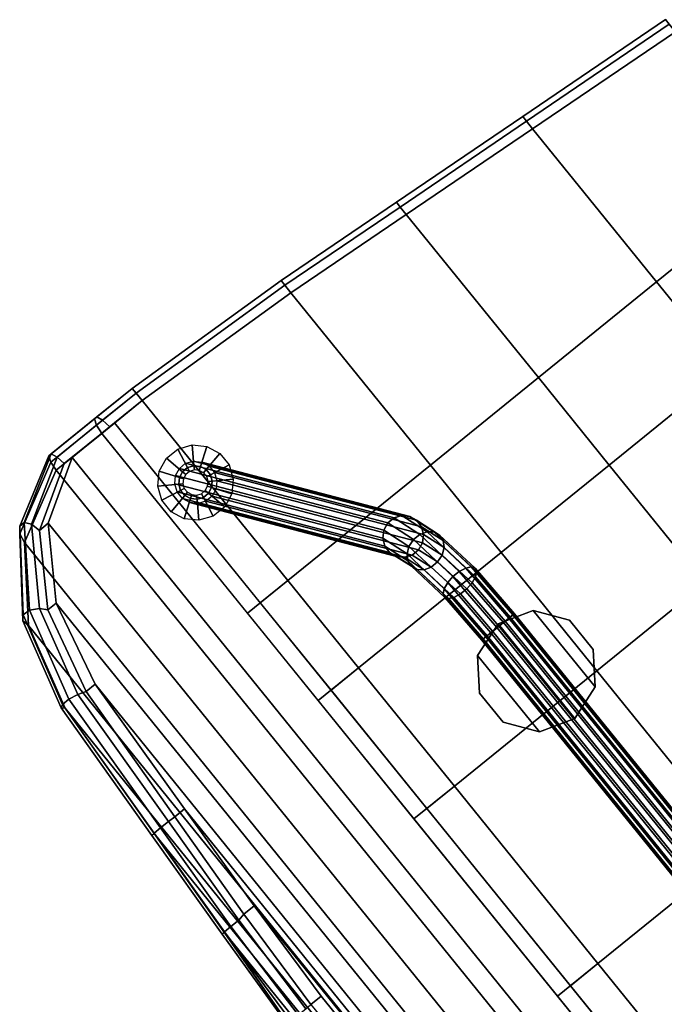
# Model space of a CAD drawing. Units: inches. Extents: x 20 to 296, y 29 to 245.
# Drawn here: x 111 to 121, y 84 to 99 of the extents above; entities that cross this region are included whole.
import ezdxf

# ---------------------------------------------------------------- set-up
doc = ezdxf.new("R2010")
doc.units = ezdxf.units.IN
doc.header["$LTSCALE"] = 24
doc.header["$MEASUREMENT"] = 0
doc.layers.get('0').update_dxf_attribs({"linetype": 'CONTINUOUS'})
for name, color, linetype in [('SEAT-BASE', 5, 'CONTINUOUS'), ('SEAT-CUP', 5, 'CONTINUOUS'), ('SEAT-FABRIC', 5, 'CONTINUOUS'), ('SEAT-GLIDE', 5, 'CONTINUOUS'), ('SEAT-VEN', 5, 'CONTINUOUS')]:
    doc.layers.add(name, color=color, linetype=linetype)

# ---------------------------------------------------------------- blocks, each defined once
blk = doc.blocks.new('LEPDDMT')
at = {"layer": 'SEAT-BASE'}
for points in [[(5.579, 7.146, 14.276), (7.508, 9.767, 0.329), (7.42, 9.676, 0.317), (5.494, 7.06, 14.246)], [(5.691, 7.192, 14.302), (7.621, 9.815, 0.345), (7.508, 9.767, 0.329), (5.579, 7.146, 14.276)], [(5.814, 7.192, 14.319), (7.744, 9.815, 0.362), (7.621, 9.815, 0.345), (5.691, 7.192, 14.302)], [(5.929, 7.146, 14.325), (7.858, 9.767, 0.378), (7.744, 9.815, 0.362), (5.814, 7.192, 14.319)], [(6.019, 7.06, 14.319), (7.945, 9.676, 0.391), (7.858, 9.767, 0.378), (5.929, 7.146, 14.325)], [(5.494, 7.06, 14.246), (7.42, 9.676, 0.317), (7.373, 9.56, 0.31), (5.45, 6.948, 14.215)], [(5.45, 6.948, 14.215), (7.373, 9.56, 0.31), (7.373, 9.432, 0.31), (5.454, 6.826, 14.19)], [(6.069, 6.948, 14.302), (7.992, 9.56, 0.397), (7.945, 9.676, 0.391), (6.019, 7.06, 14.319)], [(6.073, 6.826, 14.277), (7.992, 9.432, 0.397), (7.992, 9.56, 0.397), (6.069, 6.948, 14.302)], [(5.454, 6.826, 14.19), (7.373, 9.432, 0.31), (7.421, 9.314, 0.317), (5.504, 6.714, 14.173)], [(6.029, 6.714, 14.246), (7.945, 9.314, 0.39), (7.992, 9.432, 0.397), (6.073, 6.826, 14.277)], [(5.504, 6.714, 14.173), (7.421, 9.314, 0.317), (7.507, 9.224, 0.33), (5.594, 6.628, 14.167)], [(5.945, 6.628, 14.216), (7.858, 9.224, 0.379), (7.945, 9.314, 0.39), (6.029, 6.714, 14.246)], [(5.594, 6.628, 14.167), (7.507, 9.224, 0.33), (7.621, 9.175, 0.345), (5.709, 6.581, 14.173)], [(5.709, 6.581, 14.173), (7.621, 9.175, 0.345), (7.744, 9.175, 0.362), (5.832, 6.581, 14.19)], [(5.832, 6.581, 14.19), (7.744, 9.175, 0.362), (7.858, 9.224, 0.379), (5.945, 6.628, 14.216)], [(5.437, 6.714, 15.197), (5.579, 7.146, 14.276), (5.494, 7.06, 14.246), (5.357, 6.645, 15.132)], [(5.547, 6.752, 15.242), (5.691, 7.192, 14.302), (5.579, 7.146, 14.276), (5.437, 6.714, 15.197)], [(5.67, 6.752, 15.26), (5.814, 7.192, 14.319), (5.691, 7.192, 14.302), (5.547, 6.752, 15.242)], [(5.788, 6.714, 15.247), (5.929, 7.146, 14.325), (5.814, 7.192, 14.319), (5.67, 6.752, 15.26)], [(5.882, 6.645, 15.205), (6.019, 7.06, 14.319), (5.929, 7.146, 14.325), (5.788, 6.714, 15.247)], [(5.357, 6.645, 15.132), (5.494, 7.06, 14.246), (5.45, 6.948, 14.215), (5.32, 6.555, 15.055)], [(5.939, 6.555, 15.142), (6.069, 6.948, 14.302), (6.019, 7.06, 14.319), (5.882, 6.645, 15.205)], [(5.32, 6.555, 15.055), (5.45, 6.948, 14.215), (5.454, 6.826, 14.19), (5.331, 6.457, 14.979)], [(5.95, 6.457, 15.066), (6.073, 6.826, 14.277), (6.069, 6.948, 14.302), (5.939, 6.555, 15.142)], [(5.328, 5.919, 15.838), (5.437, 6.714, 15.197), (5.357, 6.645, 15.132), (5.252, 5.88, 15.748)], [(5.436, 5.94, 15.897), (5.547, 6.752, 15.242), (5.437, 6.714, 15.197), (5.328, 5.919, 15.838)], [(5.331, 6.457, 14.979), (5.454, 6.826, 14.19), (5.504, 6.714, 14.173), (5.388, 6.366, 14.916)], [(5.388, 6.366, 14.916), (5.504, 6.714, 14.173), (5.594, 6.628, 14.167), (5.482, 6.297, 14.874)], [(5.559, 5.94, 15.914), (5.67, 6.752, 15.26), (5.547, 6.752, 15.242), (5.436, 5.94, 15.897)], [(5.678, 5.919, 15.888), (5.788, 6.714, 15.247), (5.67, 6.752, 15.26), (5.559, 5.94, 15.914)], [(5.777, 5.88, 15.822), (5.882, 6.645, 15.205), (5.788, 6.714, 15.247), (5.678, 5.919, 15.888)], [(5.833, 6.297, 14.924), (5.945, 6.628, 14.216), (6.029, 6.714, 14.246), (5.912, 6.366, 14.99)], [(5.912, 6.366, 14.99), (6.029, 6.714, 14.246), (6.073, 6.826, 14.277), (5.95, 6.457, 15.066)], [(5.252, 5.88, 15.748), (5.357, 6.645, 15.132), (5.32, 6.555, 15.055), (5.219, 5.83, 15.639)], [(5.219, 5.83, 15.639), (5.32, 6.555, 15.055), (5.331, 6.457, 14.979), (5.235, 5.775, 15.528)], [(5.482, 6.297, 14.874), (5.594, 6.628, 14.167), (5.709, 6.581, 14.173), (5.6, 6.259, 14.861)], [(5.6, 6.259, 14.861), (5.709, 6.581, 14.173), (5.832, 6.581, 14.19), (5.723, 6.259, 14.879)], [(5.723, 6.259, 14.879), (5.832, 6.581, 14.19), (5.945, 6.628, 14.216), (5.833, 6.297, 14.924)], [(5.838, 5.83, 15.726), (5.939, 6.555, 15.142), (5.882, 6.645, 15.205), (5.777, 5.88, 15.822)], [(5.854, 5.775, 15.615), (5.95, 6.457, 15.066), (5.939, 6.555, 15.142), (5.838, 5.83, 15.726)], [(5.235, 5.775, 15.528), (5.331, 6.457, 14.979), (5.388, 6.366, 14.916), (5.296, 5.725, 15.433)], [(5.821, 5.725, 15.507), (5.912, 6.366, 14.99), (5.95, 6.457, 15.066), (5.854, 5.775, 15.615)], [(5.296, 5.725, 15.433), (5.388, 6.366, 14.916), (5.482, 6.297, 14.874), (5.394, 5.686, 15.367)], [(5.394, 5.686, 15.367), (5.482, 6.297, 14.874), (5.6, 6.259, 14.861), (5.514, 5.666, 15.34)], [(5.514, 5.666, 15.34), (5.6, 6.259, 14.861), (5.723, 6.259, 14.879), (5.637, 5.666, 15.358)], [(5.637, 5.666, 15.358), (5.723, 6.259, 14.879), (5.833, 6.297, 14.924), (5.745, 5.686, 15.416)], [(5.745, 5.686, 15.416), (5.833, 6.297, 14.924), (5.912, 6.366, 14.99), (5.821, 5.725, 15.507)], [(5.221, 4.92, 15.97), (5.252, 5.88, 15.748), (5.219, 5.83, 15.639), (5.19, 4.92, 15.849)], [(5.19, 4.92, 15.849), (5.219, 5.83, 15.639), (5.235, 5.775, 15.528), (5.207, 4.92, 15.726)], [(5.295, 4.92, 16.069), (5.328, 5.919, 15.838), (5.252, 5.88, 15.748), (5.221, 4.92, 15.97)], [(5.403, 4.92, 16.132), (5.436, 5.94, 15.897), (5.328, 5.919, 15.838), (5.295, 4.92, 16.069)], [(5.526, 4.92, 16.149), (5.559, 5.94, 15.914), (5.436, 5.94, 15.897), (5.403, 4.92, 16.132)], [(5.646, 4.92, 16.118), (5.678, 5.919, 15.888), (5.559, 5.94, 15.914), (5.526, 4.92, 16.149)], [(5.745, 4.92, 16.044), (5.777, 5.88, 15.822), (5.678, 5.919, 15.888), (5.646, 4.92, 16.118)], [(5.808, 4.92, 15.936), (5.838, 5.83, 15.726), (5.777, 5.88, 15.822), (5.745, 4.92, 16.044)], [(5.826, 4.92, 15.813), (5.854, 5.775, 15.615), (5.838, 5.83, 15.726), (5.808, 4.92, 15.936)], [(5.207, 4.92, 15.726), (5.235, 5.775, 15.528), (5.296, 5.725, 15.433), (5.27, 4.92, 15.619)], [(5.27, 4.92, 15.619), (5.296, 5.725, 15.433), (5.394, 5.686, 15.367), (5.369, 4.92, 15.544)], [(5.369, 4.92, 15.544), (5.394, 5.686, 15.367), (5.514, 5.666, 15.34), (5.49, 4.92, 15.513)], [(5.49, 4.92, 15.513), (5.514, 5.666, 15.34), (5.637, 5.666, 15.358), (5.613, 4.92, 15.531)], [(5.613, 4.92, 15.531), (5.637, 5.666, 15.358), (5.745, 5.686, 15.416), (5.72, 4.92, 15.594)], [(5.72, 4.92, 15.594), (5.745, 5.686, 15.416), (5.821, 5.725, 15.507), (5.795, 4.92, 15.693)], [(5.795, 4.92, 15.693), (5.821, 5.725, 15.507), (5.854, 5.775, 15.615), (5.826, 4.92, 15.813)], [(5.19, -4.89, 15.849), (5.19, 4.92, 15.849), (5.207, 4.92, 15.726), (5.207, -4.89, 15.726)], [(5.221, -4.89, 15.97), (5.221, 4.92, 15.97), (5.19, 4.92, 15.849), (5.19, -4.89, 15.849)], [(5.207, -4.89, 15.726), (5.207, 4.92, 15.726), (5.27, 4.92, 15.619), (5.27, -4.89, 15.619)], [(5.295, -4.89, 16.069), (5.295, 4.92, 16.069), (5.221, 4.92, 15.97), (5.221, -4.89, 15.97)], [(5.27, -4.89, 15.619), (5.27, 4.92, 15.619), (5.369, 4.92, 15.544), (5.369, -4.89, 15.544)], [(5.403, -4.89, 16.132), (5.403, 4.92, 16.132), (5.295, 4.92, 16.069), (5.295, -4.89, 16.069)], [(5.369, -4.89, 15.544), (5.369, 4.92, 15.544), (5.49, 4.92, 15.513), (5.49, -4.89, 15.513)], [(5.526, -4.89, 16.149), (5.526, 4.92, 16.149), (5.403, 4.92, 16.132), (5.403, -4.89, 16.132)], [(5.49, -4.89, 15.513), (5.49, 4.92, 15.513), (5.613, 4.92, 15.531), (5.613, -4.89, 15.531)], [(5.646, -4.89, 16.118), (5.646, 4.92, 16.118), (5.526, 4.92, 16.149), (5.526, -4.89, 16.149)], [(5.613, -4.89, 15.531), (5.613, 4.92, 15.531), (5.72, 4.92, 15.594), (5.72, -4.89, 15.594)], [(5.745, -4.89, 16.044), (5.745, 4.92, 16.044), (5.646, 4.92, 16.118), (5.646, -4.89, 16.118)], [(5.72, -4.89, 15.594), (5.72, 4.92, 15.594), (5.795, 4.92, 15.693), (5.795, -4.89, 15.693)], [(5.808, -4.89, 15.936), (5.808, 4.92, 15.936), (5.745, 4.92, 16.044), (5.745, -4.89, 16.044)], [(5.795, -4.89, 15.693), (5.795, 4.92, 15.693), (5.826, 4.92, 15.813), (5.826, -4.89, 15.813)], [(5.826, -4.89, 15.813), (5.826, 4.92, 15.813), (5.808, 4.92, 15.936), (5.808, -4.89, 15.936)]]:
    blk.add_3dface(points, dxfattribs=at)
at = {"layer": 'SEAT-CUP'}
for points in [[(5.479, 4.955, 16.4), (5.479, 4.955, 16.15), (4.938, 4.779, 16.15), (4.938, 4.779, 16.4)], [(4.938, 3.29, 16.15), (4.938, 4.779, 16.15), (5.479, 4.955, 16.15), (5.479, 3.115, 16.15)], [(5.479, 3.115, 16.4), (5.479, 4.955, 16.4), (4.938, 4.779, 16.4), (4.938, 3.29, 16.4)], [(5.479, 4.955, 16.4), (6.019, 4.779, 16.4), (6.019, 4.779, 16.15), (5.479, 4.955, 16.15)], [(5.479, 3.115, 16.15), (5.479, 4.955, 16.15), (6.019, 4.779, 16.15), (6.019, 3.29, 16.15)], [(6.019, 3.29, 16.4), (6.019, 4.779, 16.4), (5.479, 4.955, 16.4), (5.479, 3.115, 16.4)], [(4.938, 4.779, 16.4), (4.938, 4.779, 16.15), (4.604, 4.319, 16.15), (4.604, 4.319, 16.4)], [(4.604, 3.75, 16.15), (4.604, 4.319, 16.15), (4.938, 4.779, 16.15), (4.938, 3.29, 16.15)], [(4.938, 3.29, 16.4), (4.938, 4.779, 16.4), (4.604, 4.319, 16.4), (4.604, 3.75, 16.4)], [(6.354, 4.319, 16.4), (6.354, 4.319, 16.15), (6.019, 4.779, 16.15), (6.019, 4.779, 16.4)], [(6.019, 3.29, 16.15), (6.019, 4.779, 16.15), (6.354, 4.319, 16.15), (6.354, 3.75, 16.15)], [(6.354, 3.75, 16.4), (6.354, 4.319, 16.4), (6.019, 4.779, 16.4), (6.019, 3.29, 16.4)], [(4.604, 4.319, 16.4), (4.604, 4.319, 16.15), (4.604, 3.75, 16.15), (4.604, 3.75, 16.4)], [(6.354, 3.75, 16.4), (6.354, 3.75, 16.15), (6.354, 4.319, 16.15), (6.354, 4.319, 16.4)], [(4.604, 3.75, 16.4), (4.604, 3.75, 16.15), (4.938, 3.29, 16.15), (4.938, 3.29, 16.4)], [(6.019, 3.29, 16.4), (6.019, 3.29, 16.15), (6.354, 3.75, 16.15), (6.354, 3.75, 16.4)], [(4.938, 3.29, 16.4), (4.938, 3.29, 16.15), (5.479, 3.115, 16.15), (5.479, 3.115, 16.4)], [(5.479, 3.115, 16.4), (5.479, 3.115, 16.15), (6.019, 3.29, 16.15), (6.019, 3.29, 16.4)]]:
    blk.add_3dface(points, dxfattribs=at)
at = {"layer": 'SEAT-FABRIC'}
for points in [[(4.762, 10.962, 17.205), (7.536, 11.112, 17.205), (7.536, 11.203, 17.08), (4.762, 11.053, 17.08)], [(4.762, 11.053, 17.08), (7.536, 11.203, 17.08), (7.536, 11.203, 16.925), (4.762, 11.053, 16.925)], [(4.762, 11.053, 16.925), (7.536, 11.203, 16.925), (7.536, 11.112, 16.8), (4.762, 10.962, 16.8)], [(7.536, 11.112, 17.205), (8.308, 11.112, 17.135), (8.27, 11.203, 17.015), (7.536, 11.203, 17.08)], [(7.536, 11.203, 17.08), (8.27, 11.203, 17.015), (8.223, 11.203, 16.868), (7.536, 11.203, 16.925)], [(7.536, 11.203, 16.925), (8.223, 11.203, 16.868), (8.186, 11.112, 16.749), (7.536, 11.112, 16.8)], [(8.223, 11.203, 16.868), (9.111, 11.203, 16.588), (9.073, 11.112, 16.468), (8.186, 11.112, 16.749)], [(8.27, 11.203, 17.015), (9.157, 11.203, 16.735), (9.111, 11.203, 16.588), (8.223, 11.203, 16.868)], [(8.308, 11.112, 17.135), (9.195, 11.112, 16.854), (9.157, 11.203, 16.735), (8.27, 11.203, 17.015)], [(9.111, 11.203, 16.588), (10.082, 10.655, 16.015), (10.011, 10.564, 15.912), (9.073, 11.112, 16.468)], [(9.157, 11.203, 16.735), (10.169, 10.655, 16.143), (10.082, 10.655, 16.015), (9.111, 11.203, 16.588)], [(9.195, 11.112, 16.854), (10.24, 10.564, 16.246), (10.169, 10.655, 16.143), (9.157, 11.203, 16.735)], [(2.662, 10.785, 17.205), (4.762, 10.962, 17.205), (4.762, 11.053, 17.08), (2.662, 10.876, 17.08)], [(2.662, 10.876, 17.08), (4.762, 11.053, 17.08), (4.762, 11.053, 16.925), (2.662, 10.876, 16.925)], [(2.662, 10.876, 16.925), (4.762, 11.053, 16.925), (4.762, 10.962, 16.8), (2.662, 10.785, 16.8)], [(4.762, 10.815, 17.253), (7.536, 10.965, 17.253), (7.536, 11.112, 17.205), (4.762, 10.962, 17.205)], [(4.762, 10.962, 16.8), (7.536, 11.112, 16.8), (7.536, 10.965, 16.753), (4.762, 10.815, 16.753)], [(7.536, 10.965, 17.253), (8.322, 10.965, 17.18), (8.308, 11.112, 17.135), (7.536, 11.112, 17.205)], [(7.536, 11.112, 16.8), (8.186, 11.112, 16.749), (8.162, 10.965, 16.704), (7.536, 10.965, 16.753)], [(8.186, 11.112, 16.749), (9.073, 11.112, 16.468), (9.05, 10.965, 16.423), (8.162, 10.965, 16.704)], [(8.322, 10.965, 17.18), (9.21, 10.965, 16.9), (9.195, 11.112, 16.854), (8.308, 11.112, 17.135)], [(9.073, 11.112, 16.468), (10.011, 10.564, 15.912), (9.976, 10.417, 15.877), (9.05, 10.965, 16.423)], [(9.21, 10.965, 16.9), (10.267, 10.417, 16.286), (10.24, 10.564, 16.246), (9.195, 11.112, 16.854)], [(0.362, 10.591, 17.205), (2.662, 10.785, 17.205), (2.662, 10.876, 17.08), (0.362, 10.681, 17.08)], [(0.362, 10.681, 17.08), (2.662, 10.876, 17.08), (2.662, 10.876, 16.925), (0.362, 10.681, 16.925)], [(0.362, 10.681, 16.925), (2.662, 10.876, 16.925), (2.662, 10.785, 16.8), (0.362, 10.591, 16.8)], [(2.662, 10.638, 17.253), (4.762, 10.815, 17.253), (4.762, 10.962, 17.205), (2.662, 10.785, 17.205)], [(2.662, 10.785, 16.8), (4.762, 10.962, 16.8), (4.762, 10.815, 16.753), (2.662, 10.638, 16.753)], [(7.536, 10.965, 17.253), (4.762, 10.815, 17.253), (4.762, 7.465, 17.253), (7.536, 7.465, 17.253)], [(7.536, 7.465, 17.253), (8.322, 7.465, 17.18), (8.322, 10.965, 17.18), (7.536, 10.965, 17.253)], [(9.21, 10.965, 16.9), (8.322, 10.965, 17.18), (8.322, -10.935, 17.18), (9.21, -10.935, 16.9)], [(10.267, 10.417, 16.286), (9.21, 10.965, 16.9), (9.21, -10.935, 16.9), (10.267, -10.387, 16.286)], [(0.362, 10.444, 17.253), (2.662, 10.638, 17.253), (2.662, 10.785, 17.205), (0.362, 10.591, 17.205)], [(0.362, 10.591, 16.8), (2.662, 10.785, 16.8), (2.662, 10.638, 16.753), (0.362, 10.444, 16.753)], [(2.662, 7.465, 16.953), (4.762, 7.465, 17.253), (4.762, 10.815, 17.253), (2.662, 10.638, 17.253)], [(-2.238, 10.371, 17.205), (0.362, 10.591, 17.205), (0.362, 10.681, 17.08), (-2.238, 10.462, 17.08)], [(-2.238, 10.462, 17.08), (0.362, 10.681, 17.08), (0.362, 10.681, 16.925), (-2.238, 10.462, 16.925)], [(-2.238, 10.462, 16.925), (0.362, 10.681, 16.925), (0.362, 10.591, 16.8), (-2.238, 10.371, 16.8)], [(-2.238, 10.224, 17.253), (0.362, 10.444, 17.253), (0.362, 10.591, 17.205), (-2.238, 10.371, 17.205)], [(-2.238, 10.371, 16.8), (0.362, 10.591, 16.8), (0.362, 10.444, 16.753), (-2.238, 10.224, 16.753)], [(2.662, 10.638, 17.253), (0.362, 10.444, 17.253), (0.362, 7.465, 16.953), (2.662, 7.465, 16.953)], [(10.082, 10.655, 16.015), (10.852, 9.574, 15.384), (10.719, 9.501, 15.352), (10.011, 10.564, 15.912)], [(10.169, 10.655, 16.143), (10.972, 9.579, 15.481), (10.852, 9.574, 15.384), (10.082, 10.655, 16.015)], [(10.24, 10.564, 16.246), (11.034, 9.514, 15.607), (10.972, 9.579, 15.481), (10.169, 10.655, 16.143)], [(0.362, 7.465, 16.953), (0.362, 10.444, 17.253), (-2.238, 10.224, 17.253), (-2.238, 7.465, 16.853)], [(10.011, 10.564, 15.912), (10.719, 9.501, 15.352), (10.632, 9.404, 15.385), (9.976, 10.417, 15.877)], [(10.267, 10.417, 16.286), (11.013, 9.404, 15.713), (11.034, 9.514, 15.607), (10.24, 10.564, 16.246)], [(10.267, 10.417, 16.286), (10.267, -10.387, 16.286), (11.013, -9.374, 15.713), (11.013, 9.404, 15.713)], [(10.852, 9.574, 15.384), (11.24, 8.155, 14.952), (11.089, 8.125, 14.946), (10.719, 9.501, 15.352)], [(10.972, 9.579, 15.481), (11.364, 8.155, 15.045), (11.24, 8.155, 14.952), (10.852, 9.574, 15.384)], [(11.034, 9.514, 15.607), (11.412, 8.127, 15.189), (11.364, 8.155, 15.045), (10.972, 9.579, 15.481)], [(10.719, 9.501, 15.352), (11.089, 8.125, 14.946), (10.962, 8.081, 15.026), (10.632, 9.404, 15.385)], [(11.013, 9.404, 15.713), (11.366, 8.081, 15.33), (11.412, 8.127, 15.189), (11.034, 9.514, 15.607)], [(11.013, 9.404, 15.713), (11.013, -9.374, 15.713), (11.366, -8.051, 15.33), (11.366, 8.081, 15.33)], [(11.089, 8.125, 14.946), (11.231, 5.771, 14.779), (11.113, 5.765, 14.864), (10.962, 8.081, 15.026)], [(11.24, 8.155, 14.952), (11.386, 5.769, 14.777), (11.231, 5.771, 14.779), (11.089, 8.125, 14.946)], [(11.364, 8.155, 15.045), (11.511, 5.767, 14.867), (11.386, 5.769, 14.777), (11.24, 8.155, 14.952)], [(11.412, 8.127, 15.189), (11.56, 5.765, 15.014), (11.511, 5.767, 14.867), (11.364, 8.155, 15.045)], [(11.366, 8.081, 15.33), (11.514, 5.765, 15.161), (11.56, 5.765, 15.014), (11.412, 8.127, 15.189)], [(11.366, 8.081, 15.33), (11.366, -8.051, 15.33), (11.514, -5.735, 15.161), (11.514, 5.765, 15.161)], [(0.362, 7.465, 16.953), (-2.238, 7.465, 16.853), (-2.238, 5.765, 16.453), (0.362, 5.765, 16.753)], [(2.662, 7.465, 16.953), (0.362, 7.465, 16.953), (0.362, 5.765, 16.753), (2.662, 5.765, 16.853)], [(2.662, 5.765, 16.853), (4.762, 5.765, 17.253), (4.762, 7.465, 17.253), (2.662, 7.465, 16.953)], [(7.536, 7.465, 17.253), (4.762, 7.465, 17.253), (4.762, 5.765, 17.253), (7.536, 5.765, 17.253)], [(7.536, 5.765, 17.253), (8.322, 5.765, 17.18), (8.322, 7.465, 17.18), (7.536, 7.465, 17.253)], [(2.662, 5.765, 16.853), (0.362, 5.765, 16.753), (0.362, 3.465, 16.553), (2.662, 3.465, 16.753)], [(2.662, 3.465, 16.753), (4.762, 3.465, 17.253), (4.762, 5.765, 17.253), (2.662, 5.765, 16.853)], [(7.536, 5.765, 17.253), (4.762, 5.765, 17.253), (4.762, 3.465, 17.253), (7.536, 3.465, 17.253)], [(7.536, 3.465, 17.253), (8.322, 3.465, 17.18), (8.322, 5.765, 17.18), (7.536, 5.765, 17.253)], [(11.231, 5.771, 14.779), (11.344, 3.943, 14.611), (11.226, 3.965, 14.696), (11.113, 5.765, 14.864)], [(11.386, 5.769, 14.777), (11.498, 3.941, 14.61), (11.344, 3.943, 14.611), (11.231, 5.771, 14.779)], [(11.511, 5.767, 14.867), (11.624, 3.938, 14.7), (11.498, 3.941, 14.61), (11.386, 5.769, 14.777)], [(11.56, 5.765, 15.014), (11.673, 3.936, 14.846), (11.624, 3.938, 14.7), (11.511, 5.767, 14.867)], [(11.514, 5.765, 15.161), (11.514, -5.735, 15.161), (11.626, -3.935, 14.994), (11.626, 3.965, 14.994)], [(11.514, 5.765, 15.161), (11.626, 3.935, 14.994), (11.673, 3.936, 14.846), (11.56, 5.765, 15.014)], [(11.344, 3.943, 14.611), (11.397, 2.262, 14.429), (11.3, 2.265, 14.547), (11.226, 3.965, 14.696)], [(11.498, 3.941, 14.61), (11.548, 2.263, 14.398), (11.397, 2.262, 14.429), (11.344, 3.943, 14.611)], [(11.624, 3.938, 14.7), (11.689, 2.264, 14.462), (11.548, 2.263, 14.398), (11.498, 3.941, 14.61)], [(11.673, 3.936, 14.846), (11.765, 2.264, 14.597), (11.689, 2.264, 14.462), (11.624, 3.938, 14.7)], [(11.626, 3.965, 14.994), (11.626, -3.935, 14.994), (11.748, -2.235, 14.75), (11.748, 2.265, 14.75)], [(11.626, 3.935, 14.994), (11.748, 2.265, 14.75), (11.765, 2.264, 14.597), (11.673, 3.936, 14.846)], [(2.662, 0.015, 16.753), (4.762, 0.015, 17.253), (4.762, 3.465, 17.253), (2.662, 3.465, 16.753)], [(7.536, 3.465, 17.253), (4.762, 3.465, 17.253), (4.762, 0.015, 17.253), (7.536, 0.015, 17.253)], [(7.536, 0.015, 17.253), (8.322, 0.015, 17.18), (8.322, 3.465, 17.18), (7.536, 3.465, 17.253)], [(7.536, 0.015, 17.253), (4.762, 0.015, 17.253), (4.762, -3.435, 17.253), (7.536, -3.435, 17.253)], [(7.536, -3.435, 17.253), (8.322, -3.435, 17.18), (8.322, 0.015, 17.18), (7.536, 0.015, 17.253)]]:
    blk.add_3dface(points, dxfattribs=at)
at = {"layer": 'SEAT-GLIDE'}
for points in [[(7.639, 9.745, 0.2), (7.577, 10.057), (7.37, 9.972), (7.547, 9.707, 0.2)], [(7.738, 9.745, 0.2), (7.8, 10.057), (7.577, 10.057), (7.639, 9.745, 0.2)], [(7.83, 9.707, 0.2), (8.007, 9.972), (7.8, 10.057), (7.738, 9.745, 0.2)], [(7.547, 9.707, 0.2), (7.37, 9.972), (7.212, 9.813), (7.477, 9.636, 0.2)], [(7.9, 9.636, 0.2), (8.165, 9.813), (8.007, 9.972), (7.83, 9.707, 0.2)], [(7.477, 9.636, 0.2), (7.212, 9.813), (7.126, 9.607), (7.438, 9.545, 0.2)], [(7.477, 9.636, 0.2), (7.477, 9.636, 0.4), (7.547, 9.707, 0.4), (7.547, 9.707, 0.2)], [(7.53, 9.601, 0.5), (7.582, 9.654, 0.5), (7.547, 9.707, 0.4), (7.477, 9.636, 0.4)], [(7.547, 9.707, 0.2), (7.547, 9.707, 0.4), (7.639, 9.745, 0.4), (7.639, 9.745, 0.2)], [(7.582, 9.654, 0.5), (7.651, 9.682, 0.5), (7.639, 9.745, 0.4), (7.547, 9.707, 0.4)], [(7.639, 9.745, 0.2), (7.639, 9.745, 0.4), (7.738, 9.745, 0.4), (7.738, 9.745, 0.2)], [(7.651, 9.682, 0.5), (7.726, 9.682, 0.5), (7.738, 9.745, 0.4), (7.639, 9.745, 0.4)], [(7.726, 9.682, 0.5), (7.795, 9.654, 0.5), (7.83, 9.707, 0.4), (7.738, 9.745, 0.4)], [(7.738, 9.745, 0.2), (7.738, 9.745, 0.4), (7.83, 9.707, 0.4), (7.83, 9.707, 0.2)], [(7.795, 9.654, 0.5), (7.847, 9.601, 0.5), (7.9, 9.636, 0.4), (7.83, 9.707, 0.4)], [(7.83, 9.707, 0.2), (7.83, 9.707, 0.4), (7.9, 9.636, 0.4), (7.9, 9.636, 0.2)], [(7.938, 9.545, 0.2), (8.251, 9.607), (8.165, 9.813), (7.9, 9.636, 0.2)], [(7.438, 9.545, 0.2), (7.126, 9.607), (7.126, 9.383), (7.438, 9.445, 0.2)], [(7.438, 9.545, 0.2), (7.438, 9.545, 0.4), (7.477, 9.636, 0.4), (7.477, 9.636, 0.2)], [(7.501, 9.532, 0.5), (7.53, 9.601, 0.5), (7.477, 9.636, 0.4), (7.438, 9.545, 0.4)], [(7.438, 9.445, 0.2), (7.438, 9.445, 0.4), (7.438, 9.545, 0.4), (7.438, 9.545, 0.2)], [(7.501, 9.458, 0.5), (7.501, 9.532, 0.5), (7.438, 9.545, 0.4), (7.438, 9.445, 0.4)], [(7.847, 9.601, 0.5), (7.876, 9.532, 0.5), (7.938, 9.545, 0.4), (7.9, 9.636, 0.4)], [(7.876, 9.532, 0.5), (7.876, 9.458, 0.5), (7.938, 9.445, 0.4), (7.938, 9.545, 0.4)], [(7.9, 9.636, 0.2), (7.9, 9.636, 0.4), (7.938, 9.545, 0.4), (7.938, 9.545, 0.2)], [(7.938, 9.445, 0.2), (8.251, 9.383), (8.251, 9.607), (7.938, 9.545, 0.2)], [(7.938, 9.545, 0.2), (7.938, 9.545, 0.4), (7.938, 9.445, 0.4), (7.938, 9.445, 0.2)], [(7.438, 9.445, 0.2), (7.126, 9.383), (7.212, 9.176), (7.477, 9.353, 0.2)], [(7.53, 9.389, 0.5), (7.501, 9.458, 0.5), (7.438, 9.445, 0.4), (7.477, 9.353, 0.4)], [(7.477, 9.353, 0.2), (7.477, 9.353, 0.4), (7.438, 9.445, 0.4), (7.438, 9.445, 0.2)], [(7.582, 9.336, 0.5), (7.53, 9.389, 0.5), (7.477, 9.353, 0.4), (7.547, 9.283, 0.4)], [(7.847, 9.389, 0.5), (7.795, 9.336, 0.5), (7.83, 9.283, 0.4), (7.9, 9.353, 0.4)], [(7.876, 9.458, 0.5), (7.847, 9.389, 0.5), (7.9, 9.353, 0.4), (7.938, 9.445, 0.4)], [(7.938, 9.445, 0.2), (7.938, 9.445, 0.4), (7.9, 9.353, 0.4), (7.9, 9.353, 0.2)], [(7.9, 9.353, 0.2), (8.165, 9.176), (8.251, 9.383), (7.938, 9.445, 0.2)], [(7.477, 9.353, 0.2), (7.212, 9.176), (7.37, 9.018), (7.547, 9.283, 0.2)], [(7.547, 9.283, 0.2), (7.37, 9.018), (7.577, 8.932), (7.639, 9.245, 0.2)], [(7.547, 9.283, 0.2), (7.547, 9.283, 0.4), (7.477, 9.353, 0.4), (7.477, 9.353, 0.2)], [(7.651, 9.307, 0.5), (7.582, 9.336, 0.5), (7.547, 9.283, 0.4), (7.639, 9.245, 0.4)], [(7.639, 9.245, 0.2), (7.639, 9.245, 0.4), (7.547, 9.283, 0.4), (7.547, 9.283, 0.2)], [(7.639, 9.245, 0.2), (7.577, 8.932), (7.8, 8.932), (7.738, 9.245, 0.2)], [(7.726, 9.307, 0.5), (7.651, 9.307, 0.5), (7.639, 9.245, 0.4), (7.738, 9.245, 0.4)], [(7.738, 9.245, 0.2), (7.738, 9.245, 0.4), (7.639, 9.245, 0.4), (7.639, 9.245, 0.2)], [(7.795, 9.336, 0.5), (7.726, 9.307, 0.5), (7.738, 9.245, 0.4), (7.83, 9.283, 0.4)], [(7.83, 9.283, 0.2), (7.83, 9.283, 0.4), (7.738, 9.245, 0.4), (7.738, 9.245, 0.2)], [(7.738, 9.245, 0.2), (7.8, 8.932), (8.007, 9.018), (7.83, 9.283, 0.2)], [(7.9, 9.353, 0.2), (7.9, 9.353, 0.4), (7.83, 9.283, 0.4), (7.83, 9.283, 0.2)], [(7.83, 9.283, 0.2), (8.007, 9.018), (8.165, 9.176), (7.9, 9.353, 0.2)]]:
    blk.add_3dface(points, dxfattribs=at)
at = {"layer": 'SEAT-VEN'}
for points in [[(4.762, 10.815, 16.413), (7.536, 10.965, 16.413), (7.536, 7.465, 16.413), (4.762, 7.465, 16.413)], [(4.762, 10.815, 16.413), (4.762, 10.815, 16.753), (7.536, 10.965, 16.753), (7.536, 10.965, 16.413)], [(8.072, 7.465, 16.374), (7.536, 7.465, 16.413), (7.536, 10.965, 16.413), (8.072, 10.965, 16.374)], [(7.536, 10.965, 16.413), (7.536, 10.965, 16.753), (8.162, 10.965, 16.704), (8.072, 10.965, 16.374)], [(8.072, 10.965, 16.374), (8.9, 10.965, 16.143), (8.9, -10.935, 16.143), (8.072, -10.935, 16.374)], [(8.072, 10.965, 16.374), (8.162, 10.965, 16.704), (9.05, 10.965, 16.423), (8.9, 10.965, 16.143)], [(8.9, 10.965, 16.143), (9.805, 10.417, 15.629), (9.805, -10.387, 15.629), (8.9, -10.935, 16.143)], [(8.9, 10.965, 16.143), (9.05, 10.965, 16.423), (9.976, 10.417, 15.877), (9.805, 10.417, 15.629)], [(4.762, 7.465, 16.413), (2.662, 7.465, 16.113), (2.662, 10.638, 16.413), (4.762, 10.815, 16.413)], [(2.662, 10.638, 16.413), (2.662, 10.638, 16.753), (4.762, 10.815, 16.753), (4.762, 10.815, 16.413)], [(0.362, 10.444, 16.413), (2.662, 10.638, 16.413), (2.662, 7.465, 16.113), (0.362, 7.465, 16.113)], [(0.362, 10.444, 16.413), (0.362, 10.444, 16.753), (2.662, 10.638, 16.753), (2.662, 10.638, 16.413)], [(0.362, 10.444, 16.413), (0.362, 7.465, 16.113), (-2.238, 7.465, 16.013), (-2.238, 10.224, 16.413)], [(-2.238, 10.224, 16.413), (-2.238, 10.224, 16.753), (0.362, 10.444, 16.753), (0.362, 10.444, 16.413)], [(9.805, -10.387, 15.629), (9.805, 10.417, 15.629), (10.472, 9.404, 15.152), (10.472, -9.374, 15.152)], [(9.805, 10.417, 15.629), (9.976, 10.417, 15.877), (10.632, 9.404, 15.385), (10.472, 9.404, 15.152)], [(10.472, -9.374, 15.152), (10.472, 9.404, 15.152), (10.788, 8.081, 14.797), (10.788, -8.051, 14.797)], [(10.472, 9.404, 15.152), (10.632, 9.404, 15.385), (10.962, 8.081, 15.026), (10.788, 8.081, 14.797)], [(10.788, -8.051, 14.797), (10.788, 8.081, 14.797), (10.924, 5.765, 14.618), (10.924, -5.735, 14.618)], [(10.788, 8.081, 14.797), (10.962, 8.081, 15.026), (11.113, 5.765, 14.864), (10.924, 5.765, 14.618)], [(-2.238, 7.465, 16.013), (0.362, 7.465, 16.113), (0.362, 5.765, 15.913), (-2.238, 5.765, 15.613)], [(0.362, 7.465, 16.113), (2.662, 7.465, 16.113), (2.662, 5.765, 16.013), (0.362, 5.765, 15.913)], [(4.762, 5.765, 16.413), (2.662, 5.765, 16.013), (2.662, 7.465, 16.113), (4.762, 7.465, 16.413)], [(4.762, 7.465, 16.413), (7.536, 7.465, 16.413), (7.536, 5.765, 16.413), (4.762, 5.765, 16.413)], [(8.072, 5.765, 16.374), (7.536, 5.765, 16.413), (7.536, 7.465, 16.413), (8.072, 7.465, 16.374)], [(0.362, 5.765, 15.913), (2.662, 5.765, 16.013), (2.662, 3.465, 15.913), (0.362, 3.465, 15.713)], [(4.762, 3.465, 16.413), (2.662, 3.465, 15.913), (2.662, 5.765, 16.013), (4.762, 5.765, 16.413)], [(4.762, 5.765, 16.413), (7.536, 5.765, 16.413), (7.536, 3.465, 16.413), (4.762, 3.465, 16.413)], [(8.072, 3.465, 16.374), (7.536, 3.465, 16.413), (7.536, 5.765, 16.413), (8.072, 5.765, 16.374)], [(10.924, -5.735, 14.618), (10.924, 5.765, 14.618), (11.026, 3.965, 14.482), (11.026, -3.935, 14.482)], [(10.924, 5.765, 14.618), (11.113, 5.765, 14.864), (11.226, 3.965, 14.696), (11.026, 3.965, 14.482)], [(11.026, -3.935, 14.482), (11.026, 3.965, 14.482), (11.096, 2.265, 14.363), (11.096, -2.235, 14.363)], [(11.026, 3.965, 14.482), (11.226, 3.965, 14.696), (11.3, 2.265, 14.547), (11.096, 2.265, 14.363)], [(4.762, 0.015, 16.413), (2.662, 0.015, 15.913), (2.662, 3.465, 15.913), (4.762, 3.465, 16.413)], [(4.762, 3.465, 16.413), (7.536, 3.465, 16.413), (7.536, 0.015, 16.413), (4.762, 0.015, 16.413)], [(8.072, 0.015, 16.374), (7.536, 0.015, 16.413), (7.536, 3.465, 16.413), (8.072, 3.465, 16.374)], [(11.096, 2.265, 14.363), (11.3, 2.265, 14.547), (11.3, -2.235, 14.547), (11.096, -2.235, 14.363)], [(4.762, 0.015, 16.413), (7.536, 0.015, 16.413), (7.536, -3.435, 16.413), (4.762, -3.435, 16.413)], [(8.072, -3.435, 16.374), (7.536, -3.435, 16.413), (7.536, 0.015, 16.413), (8.072, 0.015, 16.374)]]:
    blk.add_3dface(points, dxfattribs=at)

msp = doc.modelspace()

# ---------------------------------------------------------------- block references
at = {"xscale": -1, "rotation": 39.00000000000002}
msp.add_blockref('LEPDDMT', (125.87, 89.657), dxfattribs=at)

doc.saveas('drawing.dxf')
